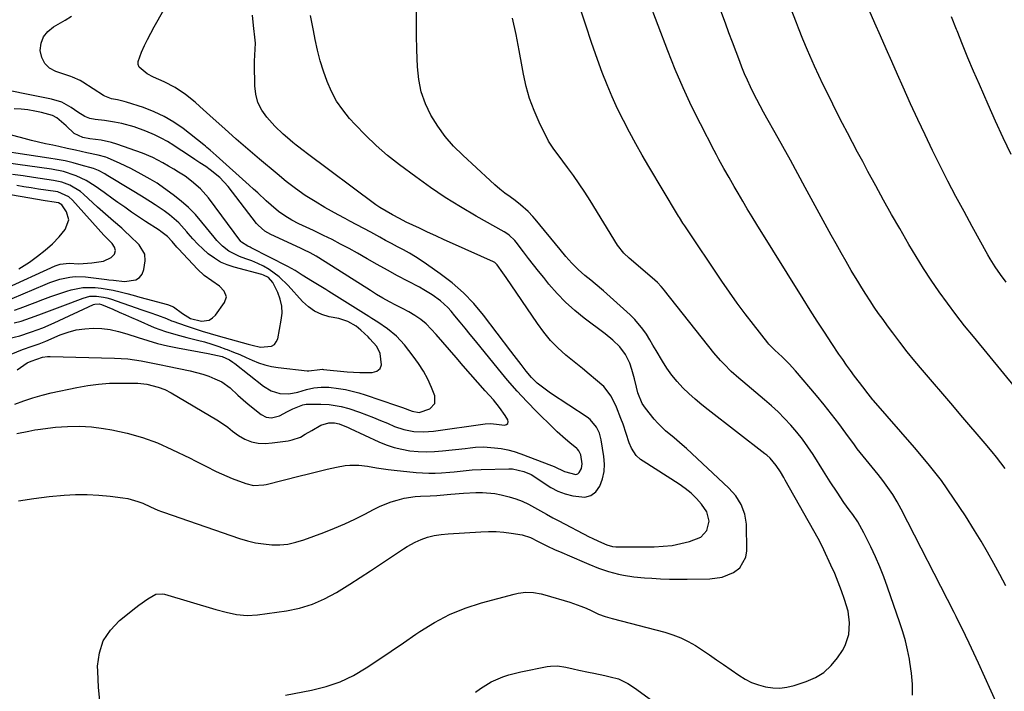
# Model space of a CAD drawing. Units: inches. Extents: x 1852060 to 1857387, y 458225 to 463551.
# Drawn here: x 1854067 to 1854458, y 462549 to 462815 of the extents above; entities that cross this region are included whole.
import ezdxf

# ---------------------------------------------------------------- set-up
doc = ezdxf.new("R2010")
doc.units = ezdxf.units.IN
doc.header["$MEASUREMENT"] = 0
doc.layers.add('7', color=7, linetype='Continuous')
doc.layers.add('8', color=7, linetype='Continuous')

msp = doc.modelspace()

# ---------------------------------------------------------------- linework, layer by layer
at = {"layer": '7', "color": 18}
for points in [[(1854462.97, 462668.09, 1776), (1854445.5, 462689.26, 1776), (1854441.99, 462693.62, 1776), (1854438.54, 462698.02, 1776), (1854435.19, 462702.5, 1776), (1854431.9, 462707.03, 1776), (1854428.72, 462711.64, 1776), (1854425.64, 462716.3, 1776), (1854422.69, 462721.06, 1776), (1854419.83, 462725.87, 1776), (1854416.22, 462732.16, 1776), (1854413.01, 462737.79, 1776), (1854409.84, 462743.45, 1776), (1854406.71, 462749.14, 1776), (1854403.63, 462754.84, 1776), (1854401.55, 462758.72, 1776), (1854399.53, 462762.5, 1776), (1854397.52, 462766.29, 1776), (1854395.53, 462770.08, 1776), (1854393.55, 462773.89, 1776), (1854391.59, 462777.7, 1776), (1854389.66, 462781.53, 1776), (1854387.77, 462785.38, 1776), (1854385.91, 462789.24, 1776), (1854382.45, 462796.54, 1776), (1854381.46, 462798.67, 1776), (1854379.58, 462802.96, 1776), (1854377.81, 462807.3, 1776), (1854376.09, 462811.65, 1776), (1854375.24, 462813.84, 1776), (1854368.18, 462832.14, 1776)], [(1854458.04, 462636.95, 1774), (1854456.38, 462639.2, 1774), (1854454.65, 462641.39, 1774), (1854452.88, 462643.55, 1774), (1854450.1, 462646.84, 1774), (1854446.9, 462650.62, 1774), (1854443.69, 462654.39, 1774), (1854440.48, 462658.16, 1774), (1854437.27, 462661.93, 1774), (1854425.3, 462675.92, 1774), (1854422.25, 462679.57, 1774), (1854419.24, 462683.26, 1774), (1854416.32, 462687.01, 1774), (1854413.44, 462690.8, 1774), (1854411.39, 462693.57, 1774), (1854409.6, 462696.03, 1774), (1854407.84, 462698.5, 1774), (1854406.13, 462701, 1774), (1854404.44, 462703.53, 1774), (1854402.79, 462706.08, 1774), (1854401.17, 462708.64, 1774), (1854399.58, 462711.23, 1774), (1854398.01, 462713.83, 1774), (1854397, 462715.55, 1774), (1854394.96, 462719.04, 1774), (1854392.95, 462722.53, 1774), (1854390.98, 462726.05, 1774), (1854389.03, 462729.59, 1774), (1854378.76, 462748.44, 1774), (1854375.8, 462753.86, 1774), (1854372.82, 462759.27, 1774), (1854369.82, 462764.68, 1774), (1854366.81, 462770.08, 1774), (1854363.53, 462775.92, 1774), (1854362.17, 462778.4, 1774), (1854360.82, 462780.89, 1774), (1854359.51, 462783.39, 1774), (1854358.21, 462785.9, 1774), (1854356.97, 462788.44, 1774), (1854355.78, 462791.01, 1774), (1854354.67, 462793.6, 1774), (1854353.62, 462796.23, 1774), (1854352.75, 462798.49, 1774), (1854351.3, 462802.27, 1774), (1854349.87, 462806.05, 1774), (1854348.46, 462809.84, 1774), (1854347.06, 462813.63, 1774), (1854341.85, 462827.82, 1774)], [(1854458.31, 462590.37, 1772), (1854455.96, 462594.85, 1772), (1854453.57, 462599.31, 1772), (1854451.1, 462603.72, 1772), (1854448.54, 462608.08, 1772), (1854445.91, 462612.39, 1772), (1854442.29, 462618.17, 1772), (1854437.63, 462625.23, 1772), (1854432.75, 462632.12, 1772), (1854427.55, 462638.78, 1772), (1854422.14, 462645.27, 1772), (1854405.83, 462663.91, 1772), (1854405.55, 462664.23, 1772), (1854403.64, 462666.56, 1772), (1854401.57, 462669.34, 1772), (1854400.27, 462671.07, 1772), (1854398.34, 462673.62, 1772), (1854396.75, 462675.78, 1772), (1854395.17, 462677.95, 1772), (1854393.63, 462680.14, 1772), (1854392.12, 462682.35, 1772), (1854389.25, 462686.61, 1772), (1854386.35, 462690.98, 1772), (1854383.47, 462695.37, 1772), (1854380.65, 462699.79, 1772), (1854377.85, 462704.23, 1772), (1854359.5, 462733.76, 1772), (1854357.61, 462736.83, 1772), (1854355.75, 462739.92, 1772), (1854353.91, 462743.02, 1772), (1854352.1, 462746.14, 1772), (1854350.55, 462748.83, 1772), (1854348.5, 462752.39, 1772), (1854346.47, 462755.96, 1772), (1854344.47, 462759.55, 1772), (1854343.5, 462761.36, 1772), (1854342.55, 462763.18, 1772), (1854337.14, 462773.65, 1772), (1854333.62, 462780.76, 1772), (1854330.27, 462787.95, 1772), (1854327.17, 462795.25, 1772), (1854324.23, 462802.62, 1772), (1854316.58, 462822.85, 1772)], [(1854172.51, 462547.01, 1766), (1854182.85, 462548.97, 1766), (1854188.58, 462550.42, 1766), (1854194.12, 462552.3, 1766), (1854199.41, 462554.83, 1766), (1854204.51, 462557.8, 1766), (1854209.47, 462561.11, 1766), (1854214.42, 462564.45, 1766), (1854219.34, 462567.82, 1766), (1854224.24, 462571.21, 1766), (1854225.74, 462572.26, 1766), (1854231.54, 462575.86, 1766), (1854237.53, 462579.04, 1766), (1854243.82, 462581.58, 1766), (1854250.32, 462583.68, 1766), (1854263.24, 462587.14, 1766), (1854264.74, 462587.48, 1766), (1854267.79, 462587.83, 1766), (1854270.88, 462587.74, 1766), (1854273.92, 462587.24, 1766), (1854275.41, 462586.85, 1766), (1854285.27, 462583.86, 1766), (1854289.61, 462582.37, 1766), (1854291.74, 462581.5, 1766), (1854293.84, 462580.57, 1766), (1854296.72, 462579.21, 1766), (1854299.35, 462578.19, 1766), (1854302.07, 462577.41, 1766), (1854323.04, 462571.98, 1766), (1854326.22, 462570.99, 1766), (1854329.32, 462569.8, 1766), (1854332.29, 462568.32, 1766), (1854335.17, 462566.65, 1766), (1854337.98, 462564.82, 1766), (1854340.77, 462562.96, 1766), (1854343.55, 462561.07, 1766), (1854346.3, 462559.16, 1766), (1854352.4, 462554.89, 1766), (1854354.88, 462553.37, 1766), (1854357.45, 462552.07, 1766), (1854360.15, 462551.07, 1766), (1854362.95, 462550.29, 1766), (1854365.81, 462549.91, 1766), (1854368.65, 462549.83, 1766), (1854371.47, 462550.19, 1766), (1854374.28, 462550.85, 1766), (1854379.08, 462552.4, 1766), (1854382.75, 462554.01, 1766), (1854386.1, 462556.04, 1766), (1854388.98, 462558.71, 1766), (1854391.54, 462561.79, 1766), (1854393.51, 462564.72, 1766), (1854394.64, 462566.74, 1766), (1854396.06, 462571.06, 1766), (1854396.34, 462575.7, 1766), (1854395.71, 462580.3, 1766), (1854394.29, 462585, 1766), (1854393.09, 462588.45, 1766), (1854391.81, 462591.86, 1766), (1854390.42, 462595.22, 1766), (1854388.95, 462598.56, 1766), (1854386.15, 462604.62, 1766), (1854385.04, 462606.89, 1766), (1854383.83, 462609.12, 1766), (1854370.83, 462632.26, 1766), (1854370.18, 462633.39, 1766), (1854368.85, 462635.65, 1766), (1854367.26, 462638.18, 1766), (1854364.84, 462641, 1766), (1854363.45, 462642.25, 1766), (1854362.72, 462642.83, 1766), (1854340.26, 462660.16, 1766), (1854337.64, 462662.26, 1766), (1854335.08, 462664.42, 1766), (1854332.6, 462666.68, 1766), (1854330.18, 462669, 1766), (1854327.9, 462671.46, 1766), (1854325.77, 462674.02, 1766), (1854323.83, 462676.73, 1766), (1854322.04, 462679.55, 1766), (1854319.59, 462683.72, 1766), (1854318.31, 462685.89, 1766), (1854317.01, 462688.05, 1766), (1854315.7, 462690.21, 1766), (1854314.29, 462692.29, 1766), (1854311.1, 462696.12, 1766), (1854309.31, 462697.87, 1766), (1854298.68, 462707.4, 1766), (1854295.36, 462710.28, 1766), (1854293.66, 462711.67, 1766), (1854291.29, 462713.55, 1766), (1854288.58, 462715.86, 1766), (1854286.09, 462718.41, 1766), (1854283.74, 462721.09, 1766), (1854281.45, 462723.83, 1766), (1854271.53, 462735.92, 1766), (1854270.65, 462736.94, 1766), (1854268.79, 462738.9, 1766), (1854265.76, 462741.61, 1766), (1854263.61, 462743.25, 1766), (1854261.63, 462744.68, 1766), (1854259.57, 462746.23, 1766), (1854257.55, 462747.82, 1766), (1854255.58, 462749.48, 1766), (1854253.66, 462751.19, 1766), (1854242.79, 462761.22, 1766), (1854239.2, 462764.85, 1766), (1854235.86, 462768.68, 1766), (1854232.89, 462772.81, 1766), (1854230.17, 462777.13, 1766), (1854228, 462781.7, 1766), (1854226.31, 462786.41, 1766), (1854225.33, 462791.31, 1766), (1854224.82, 462796.35, 1766), (1854224.63, 462803.13, 1766), (1854224.5, 462808.94, 1766), (1854224.43, 462814.74, 1766), (1854224.42, 462820.55, 1766)], [(1854458.49, 462710.94, 1778), (1854456.25, 462713.91, 1778), (1854454.13, 462716.98, 1778), (1854452.17, 462720.14, 1778), (1854451.24, 462721.76, 1778), (1854445.03, 462732.91, 1778), (1854441.75, 462738.89, 1778), (1854438.52, 462744.9, 1778), (1854435.36, 462750.96, 1778), (1854432.26, 462757.04, 1778), (1854429.24, 462763.16, 1778), (1854426.28, 462769.3, 1778), (1854423.39, 462775.49, 1778), (1854420.56, 462781.7, 1778), (1854417.63, 462788.23, 1778), (1854415.36, 462793.31, 1778), (1854413.09, 462798.4, 1778), (1854410.83, 462803.49, 1778), (1854408.57, 462808.58, 1778), (1854406.32, 462813.68, 1778), (1854404.07, 462818.78, 1778)], [(1854065.11, 462662.45, 1758), (1854068.65, 462663.78, 1758), (1854072.23, 462664.99, 1758), (1854075.86, 462666.01, 1758), (1854079.54, 462666.91, 1758), (1854089.7, 462669.11, 1758), (1854093.97, 462669.88, 1758), (1854098.27, 462670.46, 1758), (1854102.59, 462670.74, 1758), (1854106.94, 462670.83, 1758), (1854113.9, 462670.74, 1758), (1854117.39, 462670.42, 1758), (1854121.88, 462669.26, 1758), (1854124.56, 462668.25, 1758), (1854127.11, 462666.93, 1758), (1854145.18, 462656.24, 1758), (1854146.68, 462655.3, 1758), (1854149.58, 462653.28, 1758), (1854151.49, 462651.78, 1758), (1854153.81, 462650.08, 1758), (1854156.3, 462648.62, 1758), (1854158.93, 462647.54, 1758), (1854161.64, 462646.99, 1758), (1854164.42, 462646.86, 1758), (1854167.19, 462647.07, 1758), (1854173.5, 462647.94, 1758), (1854175.18, 462648.28, 1758), (1854178.38, 462649.43, 1758), (1854180.33, 462650.51, 1758), (1854182.86, 462652.05, 1758), (1854186.45, 462654.19, 1758), (1854189.69, 462655.13, 1758), (1854191.9, 462655.08, 1758), (1854193.79, 462654.64, 1758), (1854197.4, 462653.18, 1758), (1854198.19, 462652.82, 1758), (1854209.48, 462647.58, 1758), (1854212.48, 462646.35, 1758), (1854215.53, 462645.32, 1758), (1854218.67, 462644.57, 1758), (1854221.86, 462644.02, 1758), (1854225.09, 462643.73, 1758), (1854228.33, 462643.59, 1758), (1854231.56, 462643.68, 1758), (1854234.8, 462643.93, 1758), (1854243.71, 462644.92, 1758), (1854245.81, 462645.17, 1758), (1854247.9, 462645.43, 1758), (1854251.04, 462645.57, 1758), (1854255.38, 462645.21, 1758), (1854258.05, 462644.87, 1758), (1854260.69, 462644.38, 1758), (1854263.28, 462643.67, 1758), (1854265.84, 462642.82, 1758), (1854278.09, 462638.2, 1758), (1854279.14, 462637.78, 1758), (1854283.17, 462635.81, 1758), (1854287.65, 462634.63, 1758), (1854288.43, 462634.83, 1758), (1854289.06, 462635.33, 1758), (1854289.91, 462636.95, 1758), (1854290.17, 462638.85, 1758), (1854289.65, 462642.38, 1758), (1854288.92, 462643.95, 1758), (1854288.35, 462644.61, 1758), (1854288.03, 462644.9, 1758), (1854285.29, 462647.13, 1758), (1854283.59, 462648.54, 1758), (1854280.31, 462651.49, 1758), (1854278.72, 462653.02, 1758), (1854272.23, 462659.44, 1758), (1854268.25, 462663.51, 1758), (1854264.36, 462667.67, 1758), (1854260.61, 462671.96, 1758), (1854256.96, 462676.33, 1758), (1854247.82, 462687.64, 1758), (1854245.81, 462690.12, 1758), (1854243.79, 462692.6, 1758), (1854241.76, 462695.06, 1758), (1854239.73, 462697.53, 1758), (1854238.19, 462699.38, 1758), (1854236.87, 462700.85, 1758), (1854233.97, 462703.52, 1758), (1854230.74, 462705.82, 1758), (1854227.34, 462707.88, 1758), (1854225.6, 462708.84, 1758), (1854220.99, 462711.28, 1758), (1854216.94, 462713.44, 1758), (1854212.9, 462715.63, 1758), (1854208.89, 462717.87, 1758), (1854204.89, 462720.14, 1758), (1854201.03, 462722.35, 1758), (1854197.71, 462724.21, 1758), (1854194.36, 462726.02, 1758), (1854190.97, 462727.76, 1758), (1854187.56, 462729.45, 1758), (1854183.56, 462731.37, 1758), (1854180.69, 462732.74, 1758), (1854177.8, 462734.08, 1758), (1854174.97, 462735.52, 1758), (1854172.27, 462737.18, 1758), (1854169.72, 462738.96, 1758), (1854166.72, 462741.37, 1758), (1854164.77, 462743.15, 1758), (1854161.44, 462746.28, 1758), (1854159.75, 462747.82, 1758), (1854158.06, 462749.35, 1758), (1854144.94, 462761.12, 1758), (1854142.52, 462763.28, 1758), (1854141.3, 462764.34, 1758), (1854140.67, 462764.86, 1758), (1854140.04, 462765.36, 1758), (1854131.81, 462771.81, 1758), (1854128.15, 462774.37, 1758), (1854124.35, 462776.66, 1758), (1854120.33, 462778.53, 1758), (1854116.17, 462780.14, 1758), (1854109.34, 462782.35, 1758), (1854108.47, 462782.61, 1758), (1854105.81, 462783.19, 1758), (1854103.36, 462783.68, 1758), (1854100.81, 462784.64, 1758), (1854100.22, 462784.98, 1758), (1854092.1, 462790.21, 1758), (1854090.96, 462790.9, 1758), (1854087.92, 462792.26, 1758), (1854087.29, 462792.48, 1758), (1854081.31, 462794.46, 1758), (1854078.84, 462795.85, 1758), (1854076.9, 462797.63, 1758), (1854075.75, 462800, 1758), (1854075.12, 462802.77, 1758), (1854075.53, 462805.65, 1758), (1854076.46, 462808.24, 1758), (1854078.18, 462810.39, 1758), (1854080.42, 462812.24, 1758), (1854085.03, 462814.89, 1758), (1854087.54, 462816.44, 1758)], [(1854066.5, 462624.15, 1762), (1854072.57, 462625.1, 1762), (1854078.69, 462625.81, 1762), (1854084.58, 462626.33, 1762), (1854089.17, 462626.58, 1762), (1854093.75, 462626.64, 1762), (1854098.33, 462626.4, 1762), (1854102.9, 462625.97, 1762), (1854107.91, 462625.33, 1762), (1854109.95, 462624.98, 1762), (1854113.93, 462623.89, 1762), (1854115.87, 462623.15, 1762), (1854118.96, 462621.8, 1762), (1854121.83, 462620.47, 1762), (1854123.29, 462619.86, 1762), (1854124.03, 462619.59, 1762), (1854154.26, 462609.2, 1762), (1854157.39, 462608.27, 1762), (1854160.55, 462607.51, 1762), (1854163.76, 462607.01, 1762), (1854167, 462606.68, 1762), (1854170.24, 462606.7, 1762), (1854173.45, 462606.97, 1762), (1854176.59, 462607.65, 1762), (1854179.69, 462608.58, 1762), (1854187.72, 462611.57, 1762), (1854191.88, 462613.21, 1762), (1854195.99, 462614.96, 1762), (1854200.02, 462616.87, 1762), (1854204.01, 462618.89, 1762), (1854207.44, 462620.72, 1762), (1854209.71, 462621.83, 1762), (1854212.02, 462622.83, 1762), (1854214.39, 462623.69, 1762), (1854216.8, 462624.44, 1762), (1854219.56, 462625.12, 1762), (1854223.9, 462625.81, 1762), (1854226.09, 462625.98, 1762), (1854229.84, 462626.15, 1762), (1854232.52, 462626.26, 1762), (1854233.85, 462626.35, 1762), (1854238.14, 462626.71, 1762), (1854243.1, 462627.1, 1762), (1854248.07, 462627.41, 1762), (1854250.61, 462627.44, 1762), (1854255.56, 462626.97, 1762), (1854258, 462626.48, 1762), (1854261.26, 462625.68, 1762), (1854263.89, 462624.9, 1762), (1854266.45, 462623.97, 1762), (1854268.92, 462622.82, 1762), (1854271.33, 462621.52, 1762), (1854273.7, 462620.12, 1762), (1854276.09, 462618.76, 1762), (1854278.51, 462617.43, 1762), (1854280.94, 462616.14, 1762), (1854292.99, 462609.88, 1762), (1854294.23, 462609.26, 1762), (1854296.72, 462608.06, 1762), (1854299.95, 462606.64, 1762), (1854302.3, 462605.97, 1762), (1854303.51, 462605.83, 1762), (1854304.12, 462605.81, 1762), (1854318.81, 462605.9, 1762), (1854322.35, 462606.08, 1762), (1854325.86, 462606.45, 1762), (1854329.32, 462607.12, 1762), (1854332.76, 462607.99, 1762), (1854337.31, 462609.68, 1762), (1854339.73, 462612.31, 1762), (1854340.57, 462616.06, 1762), (1854339.69, 462619.71, 1762), (1854337.51, 462622.84, 1762), (1854335.52, 462625.07, 1762), (1854333.4, 462627.16, 1762), (1854331.09, 462629.02, 1762), (1854328.65, 462630.75, 1762), (1854314.35, 462639.82, 1762), (1854313.4, 462640.5, 1762), (1854311.7, 462642.08, 1762), (1854309.72, 462644.96, 1762), (1854308.82, 462647.12, 1762), (1854306.41, 462654.5, 1762), (1854305.61, 462656.8, 1762), (1854303.83, 462661.34, 1762), (1854301.68, 462665.68, 1762), (1854298.76, 462669.44, 1762), (1854295.55, 462672.29, 1762), (1854292.93, 462674.44, 1762), (1854290.31, 462676.59, 1762), (1854287.7, 462678.73, 1762), (1854285.08, 462680.89, 1762), (1854283.75, 462681.98, 1762), (1854280.6, 462684.8, 1762), (1854277.64, 462687.79, 1762), (1854274.94, 462691.02, 1762), (1854272.42, 462694.42, 1762), (1854259.98, 462712.78, 1762), (1854258.78, 462714.54, 1762), (1854256.48, 462717.79, 1762), (1854255.48, 462718.64, 1762), (1854255.01, 462718.89, 1762), (1854238.78, 462726.23, 1762), (1854235.48, 462727.73, 1762), (1854232.18, 462729.24, 1762), (1854228.88, 462730.76, 1762), (1854225.59, 462732.29, 1762), (1854220.41, 462734.7, 1762), (1854217.65, 462736.08, 1762), (1854214.94, 462737.55, 1762), (1854212.4, 462738.99, 1762), (1854209.91, 462740.53, 1762), (1854208.35, 462741.63, 1762), (1854180.61, 462762.19, 1762), (1854179.95, 462762.68, 1762), (1854176.7, 462765.21, 1762), (1854175.42, 462766.26, 1762), (1854173.22, 462768.1, 1762), (1854171.52, 462769.59, 1762), (1854168.29, 462772.73, 1762), (1854165.02, 462776.35, 1762), (1854163.03, 462779.17, 1762), (1854161.5, 462782.17, 1762), (1854160.65, 462785.42, 1762), (1854160.26, 462788.85, 1762), (1854160.22, 462797.38, 1762), (1854160.23, 462798.57, 1762), (1854160.35, 462800.96, 1762), (1854160.5, 462805.72, 1762), (1854160.4, 462806.91, 1762), (1854159.72, 462812.75, 1762), (1854159.31, 462816.86, 1762)], [(1854098.96, 462543.56, 1764), (1854098.26, 462550.03, 1764), (1854097.93, 462556.56, 1764), (1854097.91, 462558.5, 1764), (1854098.62, 462563.74, 1764), (1854100.17, 462568.58, 1764), (1854102.98, 462572.82, 1764), (1854106.63, 462576.65, 1764), (1854113.09, 462581.76, 1764), (1854114.26, 462582.66, 1764), (1854117.84, 462585.28, 1764), (1854120.99, 462587.06, 1764), (1854123.72, 462587.27, 1764), (1854124.4, 462587.12, 1764), (1854144.77, 462580.98, 1764), (1854148.87, 462579.88, 1764), (1854153.02, 462579.03, 1764), (1854157.22, 462578.64, 1764), (1854161.42, 462578.9, 1764), (1854172.81, 462580.49, 1764), (1854178.06, 462581.57, 1764), (1854183.15, 462583.07, 1764), (1854188.01, 462585.21, 1764), (1854192.72, 462587.76, 1764), (1854197.99, 462591.06, 1764), (1854202.07, 462593.66, 1764), (1854206.14, 462596.28, 1764), (1854210.18, 462598.95, 1764), (1854214.2, 462601.65, 1764), (1854219.25, 462605.08, 1764), (1854220.76, 462606.03, 1764), (1854223.88, 462607.71, 1764), (1854226.25, 462608.73, 1764), (1854228.85, 462609.65, 1764), (1854231.53, 462610.32, 1764), (1854234.26, 462610.77, 1764), (1854237.01, 462611.03, 1764), (1854249.99, 462611.86, 1764), (1854253.02, 462611.95, 1764), (1854256.05, 462611.9, 1764), (1854259.07, 462611.65, 1764), (1854262.08, 462611.26, 1764), (1854266.38, 462610.56, 1764), (1854269.64, 462609.51, 1764), (1854272.75, 462607.97, 1764), (1854276.17, 462606.26, 1764), (1854279.52, 462604.7, 1764), (1854281.22, 462603.96, 1764), (1854290.95, 462599.81, 1764), (1854292.86, 462599.01, 1764), (1854296.7, 462597.46, 1764), (1854300.59, 462596.05, 1764), (1854304.58, 462594.98, 1764), (1854306.63, 462594.59, 1764), (1854310.75, 462594.02, 1764), (1854314.9, 462593.62, 1764), (1854317.79, 462593.41, 1764), (1854321.31, 462593.21, 1764), (1854324.84, 462593.06, 1764), (1854328.37, 462593.01, 1764), (1854331.9, 462593.02, 1764), (1854340.9, 462593.16, 1764), (1854345.71, 462593.83, 1764), (1854350.21, 462595.64, 1764), (1854352.82, 462597.59, 1764), (1854355.22, 462601.77, 1764), (1854355.61, 462604.33, 1764), (1854355.37, 462614.82, 1764), (1854354.81, 462618.85, 1764), (1854353.35, 462622.65, 1764), (1854351.14, 462626.12, 1764), (1854348.38, 462629.16, 1764), (1854331.55, 462644.88, 1764), (1854329.95, 462646.34, 1764), (1854326.65, 462649.15, 1764), (1854323.31, 462651.9, 1764), (1854320.23, 462654.92, 1764), (1854318.82, 462656.55, 1764), (1854315.32, 462660.88, 1764), (1854314.03, 462662.75, 1764), (1854312.3, 462666.98, 1764), (1854311.73, 462669.2, 1764), (1854310.97, 462672.52, 1764), (1854309.94, 462676.17, 1764), (1854309.06, 462678.77, 1764), (1854307.44, 462682.2, 1764), (1854305.12, 462685.21, 1764), (1854302.35, 462687.89, 1764), (1854299.37, 462690.33, 1764), (1854291.03, 462696.63, 1764), (1854287.24, 462699.7, 1764), (1854283.62, 462702.95, 1764), (1854280.25, 462706.44, 1764), (1854277.03, 462710.11, 1764), (1854274.94, 462712.69, 1764), (1854272.91, 462715.21, 1764), (1854270.9, 462717.74, 1764), (1854268.93, 462720.29, 1764), (1854266.97, 462722.86, 1764), (1854264.04, 462726.74, 1764), (1854263.53, 462727.36, 1764), (1854261.19, 462729.5, 1764), (1854259.88, 462730.4, 1764), (1854259.19, 462730.8, 1764), (1854248.12, 462737.07, 1764), (1854241.96, 462740.71, 1764), (1854235.9, 462744.49, 1764), (1854229.98, 462748.51, 1764), (1854224.16, 462752.67, 1764), (1854217.67, 462757.5, 1764), (1854213, 462761.2, 1764), (1854208.49, 462765.06, 1764), (1854204.2, 462769.18, 1764), (1854200.07, 462773.47, 1764), (1854197.91, 462775.85, 1764), (1854195.2, 462779.21, 1764), (1854192.76, 462782.74, 1764), (1854190.74, 462786.53, 1764), (1854189, 462790.49, 1764), (1854187.58, 462794.61, 1764), (1854186.29, 462798.76, 1764), (1854185.21, 462802.97, 1764), (1854184.25, 462807.23, 1764), (1854183.56, 462810.69, 1764), (1854182.34, 462816.7, 1764)], [(1854421.29, 462547.05, 1768), (1854421.25, 462551.4, 1768), (1854420.88, 462555.72, 1768), (1854420.28, 462560.04, 1768), (1854420.05, 462561.34, 1768), (1854419.32, 462564.98, 1768), (1854418.47, 462568.59, 1768), (1854417.45, 462572.15, 1768), (1854416.31, 462575.69, 1768), (1854411.38, 462589.85, 1768), (1854409.88, 462593.92, 1768), (1854408.29, 462597.95, 1768), (1854406.55, 462601.92, 1768), (1854404.72, 462605.85, 1768), (1854401.99, 462611.46, 1768), (1854399.63, 462615.72, 1768), (1854397.59, 462618.74, 1768), (1854396.19, 462620.6, 1768), (1854394.1, 462623.45, 1768), (1854391.34, 462627.55, 1768), (1854388.65, 462631.7, 1768), (1854386, 462635.88, 1768), (1854381.82, 462642.52, 1768), (1854379.8, 462645.56, 1768), (1854377.68, 462648.52, 1768), (1854375.41, 462651.37, 1768), (1854373.04, 462654.14, 1768), (1854370.55, 462656.8, 1768), (1854367.98, 462659.38, 1768), (1854365.3, 462661.86, 1768), (1854362.55, 462664.25, 1768), (1854353.92, 462671.45, 1768), (1854352.38, 462672.77, 1768), (1854349.38, 462675.48, 1768), (1854346.51, 462678.33, 1768), (1854345.13, 462679.81, 1768), (1854342.52, 462682.89, 1768), (1854322.94, 462707.55, 1768), (1854322.49, 462708.1, 1768), (1854321.57, 462709.17, 1768), (1854320.11, 462710.71, 1768), (1854319.06, 462711.66, 1768), (1854309.6, 462719.71, 1768), (1854308.85, 462720.36, 1768), (1854306.69, 462722.42, 1768), (1854304.25, 462725.54, 1768), (1854293.35, 462743.25, 1768), (1854291.23, 462746.6, 1768), (1854289.05, 462749.91, 1768), (1854286.78, 462753.16, 1768), (1854284.45, 462756.37, 1768), (1854280.71, 462761.4, 1768), (1854280.2, 462762.06, 1768), (1854278.65, 462764.03, 1768), (1854276.86, 462766.82, 1768), (1854273.13, 462774.4, 1768), (1854271.1, 462779, 1768), (1854269.34, 462783.7, 1768), (1854267.99, 462788.52, 1768), (1854266.91, 462793.44, 1768), (1854266.39, 462796.36, 1768), (1854265.21, 462802.79, 1768), (1854263.96, 462809.2, 1768), (1854262.62, 462815.6, 1768)], [(1854065.93, 462676.11, 1756), (1854069.89, 462678.85, 1756), (1854071.53, 462679.55, 1756), (1854076.04, 462681.1, 1756), (1854078.02, 462681.42, 1756), (1854079.04, 462681.45, 1756), (1854104.59, 462680.77, 1756), (1854107.26, 462680.63, 1756), (1854109.92, 462680.41, 1756), (1854112.56, 462680.05, 1756), (1854115.19, 462679.61, 1756), (1854117.82, 462679.1, 1756), (1854120.44, 462678.58, 1756), (1854123.07, 462678.05, 1756), (1854125.69, 462677.51, 1756), (1854134.67, 462675.67, 1756), (1854137.16, 462675.07, 1756), (1854139.62, 462674.38, 1756), (1854142.04, 462673.53, 1756), (1854144.42, 462672.58, 1756), (1854147.14, 462671.27, 1756), (1854150.55, 462668.94, 1756), (1854153.61, 462666.09, 1756), (1854156.74, 462663.28, 1756), (1854158.36, 462661.94, 1756), (1854162.86, 462658.32, 1756), (1854164.76, 462657.29, 1756), (1854166.9, 462657.01, 1756), (1854170.13, 462657.78, 1756), (1854173.27, 462659.51, 1756), (1854175.44, 462660.66, 1756), (1854179.37, 462662.2, 1756), (1854180.7, 462662.44, 1756), (1854181.37, 462662.47, 1756), (1854186.54, 462662.47, 1756), (1854189.76, 462662.33, 1756), (1854194.54, 462661.6, 1756), (1854197.66, 462660.77, 1756), (1854201.79, 462659.31, 1756), (1854204.6, 462658.26, 1756), (1854207.39, 462657.17, 1756), (1854210.17, 462656.04, 1756), (1854212.94, 462654.88, 1756), (1854215.77, 462653.66, 1756), (1854219.49, 462652.39, 1756), (1854223.35, 462651.68, 1756), (1854227.29, 462651.51, 1756), (1854229.25, 462651.62, 1756), (1854231.21, 462651.82, 1756), (1854251.65, 462654.7, 1756), (1854254.01, 462654.86, 1756), (1854257.28, 462654.44, 1756), (1854259.41, 462654.17, 1756), (1854260.21, 462654.4, 1756), (1854260.74, 462654.79, 1756), (1854260.88, 462655.45, 1756), (1854260.74, 462656.27, 1756), (1854259.68, 462657.95, 1756), (1854257.46, 462661.14, 1756), (1854255, 462664.15, 1756), (1854251.75, 462667.82, 1756), (1854248.83, 462671.11, 1756), (1854245.92, 462674.41, 1756), (1854243.03, 462677.72, 1756), (1854240.14, 462681.04, 1756), (1854232.25, 462690.11, 1756), (1854230.33, 462692.23, 1756), (1854228.28, 462694.31, 1756), (1854226.17, 462696.13, 1756), (1854223.86, 462697.7, 1756), (1854221.42, 462699.09, 1756), (1854218.94, 462700.4, 1756), (1854216.26, 462701.77, 1756), (1854213.68, 462703.12, 1756), (1854211.14, 462704.53, 1756), (1854208.63, 462706.01, 1756), (1854206.16, 462707.54, 1756), (1854188.27, 462719, 1756), (1854184.67, 462721.16, 1756), (1854182.2, 462722.48, 1756), (1854179.69, 462723.73, 1756), (1854178.43, 462724.32, 1756), (1854166.61, 462729.75, 1756), (1854164.27, 462731.09, 1756), (1854161.6, 462733.5, 1756), (1854161.02, 462734.19, 1756), (1854149.67, 462748.78, 1756), (1854146.38, 462752.35, 1756), (1854142.63, 462755.46, 1756), (1854140.81, 462756.74, 1756), (1854138.54, 462758.23, 1756), (1854136.47, 462759.6, 1756), (1854132.35, 462762.33, 1756), (1854130.29, 462763.7, 1756), (1854128.17, 462765.11, 1756), (1854125.7, 462766.65, 1756), (1854123.16, 462768.08, 1756), (1854120.54, 462769.36, 1756), (1854117.09, 462770.84, 1756), (1854112.38, 462772.52, 1756), (1854107.55, 462773.8, 1756), (1854104.59, 462774.42, 1756), (1854100.68, 462775.05, 1756), (1854096.91, 462775.46, 1756), (1854094.84, 462775.88, 1756), (1854092.88, 462776.68, 1756), (1854090.12, 462778.31, 1756), (1854087.43, 462780.17, 1756), (1854083.7, 462782.24, 1756), (1854079.62, 462783.5, 1756), (1854053.86, 462788.59, 1756)], [(1854063.54, 462682.34, 1754), (1854068.1, 462684.16, 1754), (1854071.98, 462685.48, 1754), (1854074.66, 462686.46, 1754), (1854077.31, 462687.53, 1754), (1854082.99, 462689.94, 1754), (1854086.19, 462691.07, 1754), (1854089.44, 462691.94, 1754), (1854092.78, 462692.41, 1754), (1854096.17, 462692.61, 1754), (1854099.58, 462692.44, 1754), (1854102.95, 462692.06, 1754), (1854106.26, 462691.34, 1754), (1854109.54, 462690.42, 1754), (1854114, 462688.92, 1754), (1854117.85, 462687.71, 1754), (1854121.73, 462686.61, 1754), (1854125.65, 462685.67, 1754), (1854129.59, 462684.84, 1754), (1854141.75, 462682.56, 1754), (1854143.63, 462682.2, 1754), (1854147.34, 462681.33, 1754), (1854150.19, 462680.08, 1754), (1854151.63, 462679.17, 1754), (1854152.32, 462678.66, 1754), (1854163.68, 462669.62, 1754), (1854166.76, 462667.77, 1754), (1854170.2, 462666.76, 1754), (1854173.81, 462666.62, 1754), (1854177.36, 462667.29, 1754), (1854180.74, 462668.29, 1754), (1854183.69, 462668.92, 1754), (1854186.68, 462669.26, 1754), (1854189.68, 462669.22, 1754), (1854193.57, 462668.7, 1754), (1854196.24, 462668.23, 1754), (1854198.9, 462667.66, 1754), (1854201.51, 462666.95, 1754), (1854204.11, 462666.15, 1754), (1854216.57, 462661.95, 1754), (1854218.87, 462661.14, 1754), (1854222.77, 462659.66, 1754), (1854225.56, 462659.21, 1754), (1854229.74, 462660.65, 1754), (1854231.78, 462662.79, 1754), (1854231.77, 462665.75, 1754), (1854230.45, 462669.03, 1754), (1854228.95, 462672.35, 1754), (1854227.26, 462675.56, 1754), (1854225.3, 462678.62, 1754), (1854223.16, 462681.57, 1754), (1854219.67, 462685.97, 1754), (1854216.52, 462689.4, 1754), (1854212.91, 462692.35, 1754), (1854209.05, 462695.03, 1754), (1854206.68, 462696.51, 1754), (1854205.49, 462697.25, 1754), (1854189.72, 462707.15, 1754), (1854188.42, 462707.96, 1754), (1854185.8, 462709.54, 1754), (1854183.17, 462711.1, 1754), (1854179.12, 462713.72, 1754), (1854176.34, 462715.5, 1754), (1854173.46, 462717.09, 1754), (1854158.91, 462724.53, 1754), (1854158.44, 462724.76, 1754), (1854157.49, 462725.2, 1754), (1854154.98, 462726.77, 1754), (1854154.8, 462726.99, 1754), (1854141.86, 462744.36, 1754), (1854138.78, 462747.92, 1754), (1854135.22, 462751.02, 1754), (1854132.63, 462752.92, 1754), (1854130.06, 462754.58, 1754), (1854128.17, 462755.66, 1754), (1854126.05, 462756.86, 1754), (1854123.81, 462758.18, 1754), (1854119.85, 462760.34, 1754), (1854115.69, 462762.08, 1754), (1854105.47, 462765.7, 1754), (1854103.44, 462766.34, 1754), (1854099.28, 462767.28, 1754), (1854094.81, 462767.8, 1754), (1854092, 462768.31, 1754), (1854088.6, 462769.87, 1754), (1854085.38, 462772.92, 1754), (1854081.73, 462776.11, 1754), (1854079.96, 462777.05, 1754), (1854075.64, 462778.19, 1754), (1854072.95, 462778.77, 1754), (1854070.24, 462779.23, 1754), (1854067.51, 462779.51, 1754), (1854064.76, 462779.67, 1754)], [(1854062.58, 462688.54, 1752), (1854066.99, 462689.65, 1752), (1854071.33, 462691.02, 1752), (1854071.62, 462691.12, 1752), (1854076.18, 462692.82, 1752), (1854080.64, 462694.75, 1752), (1854096.33, 462701.96, 1752), (1854096.75, 462702.12, 1752), (1854098.54, 462702.25, 1752), (1854099.42, 462702.05, 1752), (1854103.97, 462700.12, 1752), (1854106.46, 462699.04, 1752), (1854108.94, 462697.96, 1752), (1854111.42, 462696.87, 1752), (1854113.89, 462695.78, 1752), (1854120.31, 462692.91, 1752), (1854124.86, 462691.26, 1752), (1854129.01, 462690.11, 1752), (1854133.35, 462688.96, 1752), (1854137.51, 462687.92, 1752), (1854140.38, 462687.15, 1752), (1854143.23, 462686.31, 1752), (1854146.04, 462685.37, 1752), (1854148.83, 462684.36, 1752), (1854149.33, 462684.17, 1752), (1854151.85, 462683.17, 1752), (1854154.35, 462682.13, 1752), (1854156.82, 462681.05, 1752), (1854159.28, 462679.92, 1752), (1854161.77, 462678.9, 1752), (1854164.3, 462678.05, 1752), (1854166.91, 462677.45, 1752), (1854169.56, 462677.02, 1752), (1854181.1, 462675.73, 1752), (1854181.7, 462675.7, 1752), (1854186.15, 462676.29, 1752), (1854187.11, 462676.31, 1752), (1854187.59, 462676.27, 1752), (1854196.94, 462675.32, 1752), (1854201.93, 462674.98, 1752), (1854206.92, 462674.99, 1752), (1854208.78, 462675.61, 1752), (1854210.06, 462676.57, 1752), (1854210.63, 462678.06, 1752), (1854210.05, 462682.63, 1752), (1854208.78, 462685.38, 1752), (1854205.98, 462688.43, 1752), (1854205.23, 462689.15, 1752), (1854202.33, 462691.88, 1752), (1854200.53, 462693.37, 1752), (1854197.21, 462695.25, 1752), (1854194.83, 462696.11, 1752), (1854193.59, 462696.41, 1752), (1854189.82, 462697.17, 1752), (1854186.83, 462698.07, 1752), (1854184.04, 462699.32, 1752), (1854181.54, 462701.09, 1752), (1854179.24, 462703.19, 1752), (1854173.48, 462709.6, 1752), (1854169.96, 462713, 1752), (1854165.99, 462715.87, 1752), (1854163.7, 462717.18, 1752), (1854161.46, 462718.32, 1752), (1854159.15, 462719.31, 1752), (1854156.79, 462720.18, 1752), (1854154.28, 462721.02, 1752), (1854150.02, 462723.15, 1752), (1854147.53, 462725.17, 1752), (1854145.27, 462727.46, 1752), (1854144.22, 462728.68, 1752), (1854139.3, 462734.72, 1752), (1854136.7, 462737.67, 1752), (1854133.96, 462740.47, 1752), (1854131.02, 462743.06, 1752), (1854127.94, 462745.5, 1752), (1854122.62, 462749.4, 1752), (1854121.55, 462750.14, 1752), (1854118.71, 462751.78, 1752), (1854115.2, 462753.74, 1752), (1854111.07, 462755.92, 1752), (1854106.85, 462757.94, 1752), (1854101.85, 462760.21, 1752), (1854101.14, 462760.5, 1752), (1854098.17, 462761.32, 1752), (1854093.62, 462762.24, 1752), (1854089.09, 462763.22, 1752), (1854085.82, 462763.95, 1752), (1854082.54, 462764.66, 1752), (1854080.13, 462765.18, 1752), (1854077.28, 462765.8, 1752), (1854074.45, 462766.46, 1752), (1854071.62, 462767.15, 1752), (1854067.3, 462768.27, 1752), (1854063.73, 462769.19, 1752)], [(1854064.96, 462699.73, 1748), (1854067.14, 462700.51, 1748), (1854073.1, 462702.87, 1748), (1854076.21, 462704.06, 1748), (1854079.34, 462705.2, 1748), (1854082.49, 462706.27, 1748), (1854085.66, 462707.29, 1748), (1854087.36, 462707.82, 1748), (1854092.07, 462708.78, 1748), (1854096.88, 462708.78, 1748), (1854099.3, 462708.49, 1748), (1854104.1, 462707.65, 1748), (1854106.9, 462706.99, 1748), (1854109.48, 462706.33, 1748), (1854112.05, 462705.66, 1748), (1854114.63, 462704.99, 1748), (1854117.2, 462704.31, 1748), (1854125.67, 462702.05, 1748), (1854128.07, 462701.09, 1748), (1854131.55, 462698.39, 1748), (1854134.82, 462696.4, 1748), (1854139.14, 462695.42, 1748), (1854142.21, 462695.86, 1748), (1854143.49, 462696.69, 1748), (1854144.64, 462697.81, 1748), (1854148.31, 462702.86, 1748), (1854149, 462705.09, 1748), (1854148.17, 462707.26, 1748), (1854146.25, 462709.24, 1748), (1854143.23, 462711.37, 1748), (1854140.23, 462713.52, 1748), (1854137.53, 462716.04, 1748), (1854130.05, 462724.07, 1748), (1854129.4, 462724.77, 1748), (1854127.55, 462726.97, 1748), (1854125.68, 462728.98, 1748), (1854123.01, 462731.03, 1748), (1854122.31, 462731.5, 1748), (1854116.95, 462734.99, 1748), (1854114.17, 462736.82, 1748), (1854111.4, 462738.69, 1748), (1854108.67, 462740.59, 1748), (1854105.95, 462742.51, 1748), (1854104.07, 462743.86, 1748), (1854100.54, 462746.41, 1748), (1854097, 462748.96, 1748), (1854093.33, 462751.26, 1748), (1854089.4, 462753.08, 1748), (1854088.94, 462753.25, 1748), (1854084.35, 462754.73, 1748), (1854079.61, 462755.68, 1748), (1854061.53, 462758.28, 1748)], [(1854063.95, 462704.41, 1746), (1854077.03, 462710, 1746), (1854078.95, 462710.76, 1746), (1854082.88, 462712.03, 1746), (1854086.91, 462712.88, 1746), (1854088.94, 462713.09, 1746), (1854093.04, 462712.97, 1746), (1854101.53, 462711.99, 1746), (1854102.42, 462711.87, 1746), (1854104.2, 462711.61, 1746), (1854108.64, 462711.21, 1746), (1854113.08, 462711.83, 1746), (1854114.59, 462712.7, 1746), (1854115.6, 462714.11, 1746), (1854116.29, 462715.88, 1746), (1854116.81, 462719.41, 1746), (1854116.64, 462721.96, 1746), (1854114.39, 462725.65, 1746), (1854110.56, 462729.44, 1746), (1854109.02, 462730.91, 1746), (1854107.47, 462732.35, 1746), (1854104.25, 462735.11, 1746), (1854101, 462737.86, 1746), (1854097.84, 462740.69, 1746), (1854092.35, 462745.75, 1746), (1854091.07, 462746.82, 1746), (1854086.82, 462749.42, 1746), (1854083.69, 462750.58, 1746), (1854080.43, 462751.28, 1746), (1854072.46, 462752.39, 1746), (1854068.31, 462753.01, 1746), (1854064.15, 462753.66, 1746)], [(1854060.86, 462708.12, 1744), (1854081.07, 462717.34, 1744), (1854083.09, 462718.04, 1744), (1854086.65, 462718.36, 1744), (1854090.39, 462718.21, 1744), (1854093.83, 462718.37, 1744), (1854095.55, 462718.56, 1744), (1854100.28, 462719.24, 1744), (1854103.32, 462720.66, 1744), (1854104.55, 462722.03, 1744), (1854105.06, 462723.41, 1744), (1854104.67, 462724.83, 1744), (1854103.66, 462726.21, 1744), (1854101.46, 462728.42, 1744), (1854100.39, 462729.55, 1744), (1854087.92, 462743.39, 1744), (1854086.49, 462744.71, 1744), (1854082.12, 462746.71, 1744), (1854077.33, 462747.41, 1744), (1854074.44, 462747.83, 1744), (1854071.56, 462748.27, 1744), (1854068.68, 462748.75, 1744), (1854065.81, 462749.26, 1744)], [(1854066.58, 462716.12, 1742), (1854068.8, 462717.43, 1742), (1854070.94, 462718.86, 1742), (1854073.03, 462720.37, 1742), (1854074.1, 462721.19, 1742), (1854077.08, 462723.58, 1742), (1854079.96, 462726.11, 1742), (1854082.62, 462728.84, 1742), (1854084.99, 462731.83, 1742), (1854086.5, 462735.61, 1742), (1854085.59, 462738.73, 1742), (1854083.68, 462741.59, 1742), (1854082.43, 462742.38, 1742), (1854079.76, 462742.8, 1742), (1854077.97, 462743.07, 1742), (1854077.07, 462743.21, 1742), (1854057.08, 462746.57, 1742)], [(1854247.86, 462548.22, 1768), (1854249.87, 462549.71, 1768), (1854254.13, 462552.26, 1768), (1854258.72, 462554.24, 1768), (1854261.08, 462555.04, 1768), (1854265.93, 462556.27, 1768), (1854276.34, 462558.36, 1768), (1854277.7, 462558.56, 1768), (1854280.42, 462558.63, 1768), (1854283.75, 462558.18, 1768), (1854286.69, 462557.39, 1768), (1854288.92, 462556.86, 1768), (1854292.7, 462556.18, 1768), (1854294.88, 462555.76, 1768), (1854299.22, 462554.82, 1768), (1854301.37, 462554.3, 1768), (1854304.66, 462553.42, 1768), (1854308.35, 462551.63, 1768), (1854310.93, 462549.91, 1768), (1854317.72, 462545.04, 1768)]]:
    msp.add_polyline3d(points, dxfattribs=at)
at = {"layer": '8', "color": 18}
for points in [[(1854065.79, 462650.77, 1760), (1854070.55, 462651.81, 1760), (1854072.95, 462652.24, 1760), (1854074.15, 462652.41, 1760), (1854081.24, 462653.28, 1760), (1854085.99, 462653.66, 1760), (1854090.74, 462653.76, 1760), (1854095.47, 462653.44, 1760), (1854100.2, 462652.84, 1760), (1854103.51, 462652.27, 1760), (1854109.67, 462650.94, 1760), (1854115.72, 462649.27, 1760), (1854121.61, 462647.08, 1760), (1854127.38, 462644.55, 1760), (1854134.58, 462641.01, 1760), (1854136.67, 462639.98, 1760), (1854140.81, 462637.87, 1760), (1854144.94, 462635.75, 1760), (1854149.17, 462633.84, 1760), (1854151.33, 462632.99, 1760), (1854156.79, 462630.94, 1760), (1854159.75, 462630.25, 1760), (1854163.82, 462630.43, 1760), (1854164.82, 462630.64, 1760), (1854178.35, 462634.08, 1760), (1854181.02, 462634.75, 1760), (1854183.69, 462635.41, 1760), (1854186.37, 462636.06, 1760), (1854189.05, 462636.7, 1760), (1854192.68, 462637.51, 1760), (1854196.2, 462638.07, 1760), (1854197.97, 462638.26, 1760), (1854201.52, 462638.3, 1760), (1854205.03, 462637.86, 1760), (1854208.56, 462637.2, 1760), (1854213.28, 462636.5, 1760), (1854215.65, 462636.23, 1760), (1854224.38, 462635.37, 1760), (1854226.89, 462635.19, 1760), (1854229.4, 462635.09, 1760), (1854231.91, 462635.13, 1760), (1854234.41, 462635.25, 1760), (1854237.65, 462635.51, 1760), (1854239.43, 462635.67, 1760), (1854243, 462636.04, 1760), (1854246.56, 462636.37, 1760), (1854250.14, 462636.54, 1760), (1854261.05, 462636.82, 1760), (1854262.6, 462636.78, 1760), (1854267.11, 462635.81, 1760), (1854269.95, 462634.54, 1760), (1854272.6, 462632.9, 1760), (1854275.18, 462631.06, 1760), (1854277.83, 462629.41, 1760), (1854280.57, 462627.98, 1760), (1854283.47, 462626.9, 1760), (1854286.47, 462626.04, 1760), (1854291.24, 462625.58, 1760), (1854293.65, 462626.2, 1760), (1854295.6, 462627.74, 1760), (1854297.24, 462629.9, 1760), (1854298.25, 462632.78, 1760), (1854298.92, 462635.7, 1760), (1854299.05, 462638.7, 1760), (1854298.82, 462641.74, 1760), (1854297.73, 462648.33, 1760), (1854297.05, 462650.94, 1760), (1854295.91, 462653.39, 1760), (1854293.32, 462656.43, 1760), (1854292.25, 462657.25, 1760), (1854277.6, 462666.88, 1760), (1854274.93, 462668.77, 1760), (1854272.39, 462670.83, 1760), (1854270.05, 462673.09, 1760), (1854267.96, 462675.59, 1760), (1854265.95, 462678.26, 1760), (1854263.28, 462681.77, 1760), (1854261.95, 462683.52, 1760), (1854251, 462697.85, 1760), (1854247.17, 462702.41, 1760), (1854243.09, 462706.71, 1760), (1854238.62, 462710.61, 1760), (1854233.9, 462714.25, 1760), (1854228.49, 462718.04, 1760), (1854226.26, 462719.54, 1760), (1854224, 462720.99, 1760), (1854221.68, 462722.35, 1760), (1854219.33, 462723.65, 1760), (1854216.96, 462724.92, 1760), (1854214.59, 462726.2, 1760), (1854212.22, 462727.48, 1760), (1854209.86, 462728.77, 1760), (1854206.34, 462730.69, 1760), (1854203.59, 462732.18, 1760), (1854200.83, 462733.65, 1760), (1854198.06, 462735.12, 1760), (1854196.1, 462736.14, 1760), (1854193.41, 462737.58, 1760), (1854190.73, 462739.05, 1760), (1854188.08, 462740.56, 1760), (1854184.2, 462742.84, 1760), (1854180.25, 462745.32, 1760), (1854176.45, 462748.01, 1760), (1854172.75, 462750.86, 1760), (1854169.14, 462753.81, 1760), (1854162.14, 462759.71, 1760), (1854157.51, 462763.67, 1760), (1854152.91, 462767.66, 1760), (1854148.35, 462771.69, 1760), (1854143.82, 462775.76, 1760), (1854138.47, 462780.63, 1760), (1854136.61, 462782.25, 1760), (1854132.74, 462785.32, 1760), (1854128.65, 462788.08, 1760), (1854124.33, 462790.43, 1760), (1854120.05, 462792.28, 1760), (1854117.53, 462793.57, 1760), (1854114.46, 462796.24, 1760), (1854113.99, 462797.31, 1760), (1854113.96, 462798.48, 1760), (1854115.35, 462802.2, 1760), (1854116.53, 462804.73, 1760), (1854117.75, 462807.23, 1760), (1854119.04, 462809.71, 1760), (1854120.37, 462812.16, 1760), (1854128.57, 462826.73, 1760)], [(1854454.98, 462543.06, 1770), (1854452.56, 462548.63, 1770), (1854450.07, 462554.17, 1770), (1854447.53, 462559.68, 1770), (1854443.79, 462567.61, 1770), (1854442.34, 462570.66, 1770), (1854440.86, 462573.7, 1770), (1854440.11, 462575.22, 1770), (1854438.59, 462578.24, 1770), (1854437.82, 462579.74, 1770), (1854416.86, 462620.76, 1770), (1854415.22, 462623.74, 1770), (1854413.47, 462626.66, 1770), (1854411.55, 462629.46, 1770), (1854409.53, 462632.19, 1770), (1854407.62, 462634.6, 1770), (1854405.27, 462637.52, 1770), (1854402.87, 462640.4, 1770), (1854401.68, 462641.84, 1770), (1854399.37, 462644.78, 1770), (1854398.25, 462646.29, 1770), (1854394.89, 462650.96, 1770), (1854392.07, 462654.78, 1770), (1854389.19, 462658.55, 1770), (1854386.22, 462662.25, 1770), (1854383.18, 462665.9, 1770), (1854374.88, 462675.65, 1770), (1854372.29, 462678.52, 1770), (1854369.53, 462681.22, 1770), (1854366.69, 462683.84, 1770), (1854364.78, 462685.75, 1770), (1854364.34, 462686.27, 1770), (1854363.92, 462686.79, 1770), (1854358.17, 462694.09, 1770), (1854354.93, 462698.31, 1770), (1854351.75, 462702.57, 1770), (1854348.67, 462706.9, 1770), (1854345.65, 462711.28, 1770), (1854330.91, 462733.18, 1770), (1854330.18, 462734.3, 1770), (1854328.78, 462736.56, 1770), (1854328.44, 462737.13, 1770), (1854328.1, 462737.7, 1770), (1854316.7, 462756.78, 1770), (1854314.06, 462761.28, 1770), (1854311.48, 462765.82, 1770), (1854308.99, 462770.4, 1770), (1854306.55, 462775.01, 1770), (1854304.24, 462779.69, 1770), (1854302.06, 462784.42, 1770), (1854300.06, 462789.23, 1770), (1854298.18, 462794.1, 1770), (1854296.3, 462799.28, 1770), (1854293.91, 462806.03, 1770), (1854291.61, 462812.81, 1770), (1854289.43, 462819.63, 1770)], [(1854460.52, 462761.6, 1780), (1854457.34, 462768.15, 1780), (1854454.28, 462774.76, 1780), (1854451.3, 462781.4, 1780), (1854447.85, 462789.27, 1780), (1854445.56, 462794.57, 1780), (1854443.31, 462799.89, 1780), (1854441.12, 462805.23, 1780), (1854438.96, 462810.59, 1780), (1854438.74, 462811.13, 1780), (1854436.71, 462816.22, 1780)], [(1854064.76, 462694.69, 1750), (1854067.62, 462695.47, 1750), (1854071.3, 462696.68, 1750), (1854074.52, 462697.86, 1750), (1854077.74, 462699.05, 1750), (1854080.95, 462700.27, 1750), (1854084.16, 462701.5, 1750), (1854092.14, 462704.59, 1750), (1854094.79, 462705.29, 1750), (1854097.53, 462705.38, 1750), (1854100.28, 462704.99, 1750), (1854101.63, 462704.65, 1750), (1854102.96, 462704.25, 1750), (1854115.52, 462699.9, 1750), (1854118.58, 462698.84, 1750), (1854121.63, 462697.76, 1750), (1854125.2, 462696.45, 1750), (1854127.28, 462695.6, 1750), (1854127.81, 462695.41, 1750), (1854133.03, 462693.58, 1750), (1854136.19, 462692.51, 1750), (1854139.36, 462691.48, 1750), (1854142.54, 462690.51, 1750), (1854145.75, 462689.59, 1750), (1854157.72, 462686.26, 1750), (1854159.3, 462685.82, 1750), (1854162.49, 462685.1, 1750), (1854166.95, 462685.53, 1750), (1854168.05, 462686.16, 1750), (1854168.82, 462687.17, 1750), (1854169.37, 462688.44, 1750), (1854170.81, 462695.77, 1750), (1854171.09, 462698.6, 1750), (1854171, 462701.38, 1750), (1854170.38, 462704.1, 1750), (1854169.4, 462706.76, 1750), (1854167.45, 462710.78, 1750), (1854165.68, 462712.75, 1750), (1854163.76, 462713.65, 1750), (1854163.1, 462713.86, 1750), (1854152.07, 462716.78, 1750), (1854149.33, 462717.7, 1750), (1854146.7, 462718.85, 1750), (1854144.25, 462720.34, 1750), (1854141.78, 462722.17, 1750), (1854139.67, 462724.05, 1750), (1854137.64, 462726.01, 1750), (1854135.72, 462728.09, 1750), (1854133.89, 462730.24, 1750), (1854133.37, 462730.88, 1750), (1854130.13, 462734.45, 1750), (1854126.48, 462737.6, 1750), (1854124.31, 462739.22, 1750), (1854120.77, 462741.62, 1750), (1854118.95, 462742.76, 1750), (1854115.28, 462744.98, 1750), (1854111.62, 462747.21, 1750), (1854101.35, 462753.49, 1750), (1854100.74, 462753.86, 1750), (1854098.22, 462755.18, 1750), (1854096.9, 462755.7, 1750), (1854096.23, 462755.92, 1750), (1854091.33, 462757.35, 1750), (1854088.19, 462758.2, 1750), (1854085.02, 462758.96, 1750), (1854081.83, 462759.59, 1750), (1854078.61, 462760.13, 1750), (1854050.47, 462764.26, 1750)]]:
    msp.add_polyline3d(points, dxfattribs=at)

doc.saveas('drawing.dxf')
